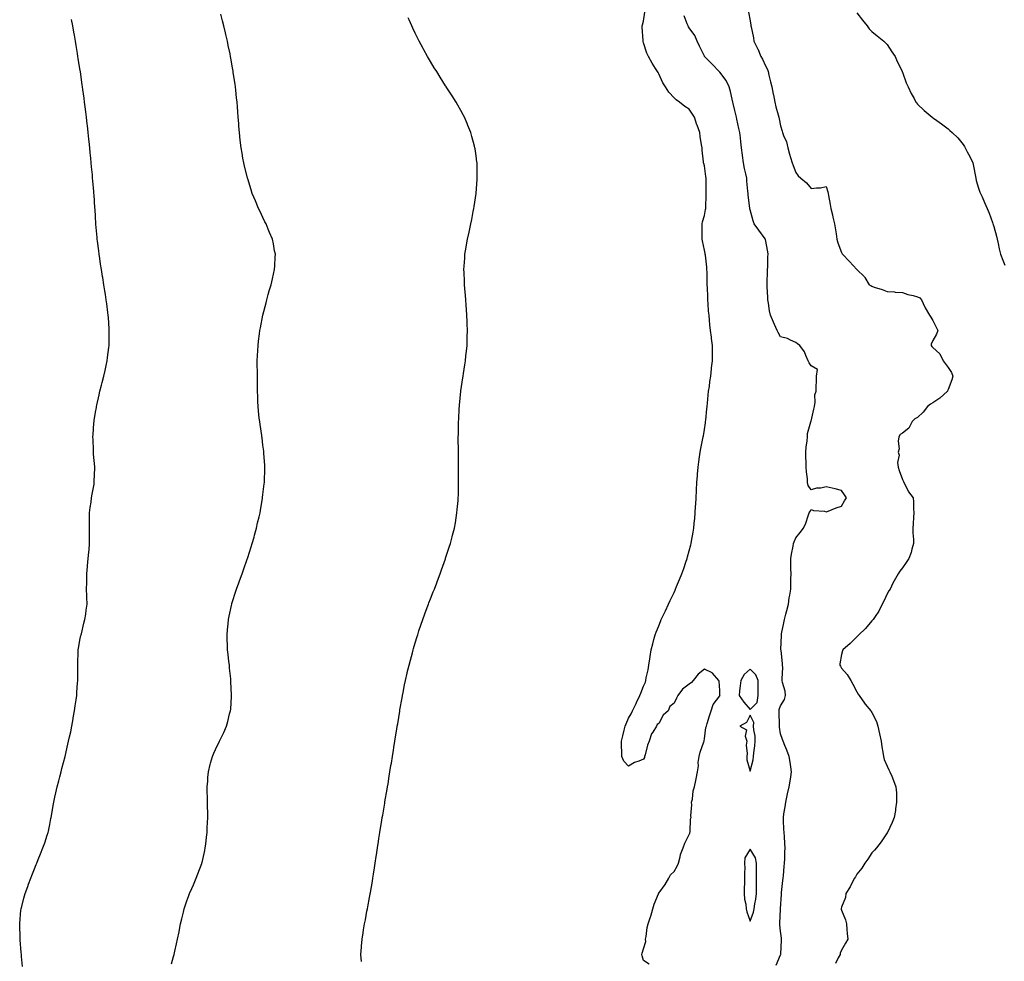
# Model space of a CAD drawing. Units: inches. Extents: x 902548 to 905123, y 7329578 to 7332218.
# Drawn here: x 903818 to 904465, y 7330797 to 7331416 of the extents above; entities that cross this region are included whole.
import ezdxf

# ---------------------------------------------------------------- set-up
doc = ezdxf.new("R2010")
doc.units = ezdxf.units.IN
doc.header["$MEASUREMENT"] = 0
doc.layers.add('Contour_90247329', color=7, linetype='Continuous', true_color=0xeca7e1)

msp = doc.modelspace()

# ---------------------------------------------------------------- linework, layer by layer
at = {"layer": 'Contour_90247329'}
for points in [[(903820.1, 7330793.97, 3355), (903819.54, 7330800.43, 3355), (903819.43, 7330801.92, 3355), (903819.31, 7330803.18, 3355), (903818.58, 7330811.39, 3355), (903818.53, 7330811.92, 3355), (903818.53, 7330812.4, 3355), (903818.25, 7330821.72, 3355), (903818.25, 7330821.92, 3355), (903818.27, 7330822.14, 3355), (903819.05, 7330830.92, 3355), (903819.15, 7330831.92, 3355), (903819.56, 7330833.43, 3355), (903821.02, 7330838.95, 3355), (903821.83, 7330841.92, 3355), (903823.54, 7330846.43, 3355), (903824.08, 7330847.95, 3355), (903825.51, 7330851.92, 3355), (903826.26, 7330853.71, 3355), (903828.05, 7330858.05, 3355), (903829.09, 7330860.88, 3355), (903829.51, 7330861.92, 3355), (903830.47, 7330864.34, 3355), (903831.9, 7330868.07, 3355), (903833.51, 7330871.92, 3355), (903834.7, 7330875.27, 3355), (903836.31, 7330880.18, 3355), (903836.91, 7330881.92, 3355), (903837.12, 7330882.85, 3355), (903838.05, 7330887.31, 3355), (903838.81, 7330891.16, 3355), (903838.94, 7330891.92, 3355), (903839.14, 7330893.01, 3355), (903840.26, 7330899.71, 3355), (903840.66, 7330901.92, 3355), (903841.44, 7330905.31, 3355), (903842.02, 7330907.95, 3355), (903842.97, 7330911.92, 3355), (903844.01, 7330915.96, 3355), (903844.63, 7330918.5, 3355), (903845.5, 7330921.92, 3355), (903846.04, 7330923.93, 3355), (903848.05, 7330931.84, 3355), (903848.07, 7330931.9, 3355), (903848.07, 7330931.92, 3355), (903848.08, 7330931.95, 3355), (903849.97, 7330940, 3355), (903850.4, 7330941.92, 3355), (903851.01, 7330944.88, 3355), (903851.77, 7330948.2, 3355), (903852.48, 7330951.92, 3355), (903853.35, 7330956.62, 3355), (903853.47, 7330957.34, 3355), (903854.27, 7330961.92, 3355), (903854.75, 7330965.22, 3355), (903855.3, 7330969.17, 3355), (903855.7, 7330971.92, 3355), (903855.85, 7330974.12, 3355), (903856.26, 7330980.13, 3355), (903856.38, 7330981.92, 3355), (903856.39, 7330983.58, 3355), (903856.43, 7330990.3, 3355), (903856.44, 7330991.92, 3355), (903856.47, 7330993.5, 3355), (903856.63, 7331000.5, 3355), (903856.65, 7331001.92, 3355), (903856.85, 7331003.12, 3355), (903858.05, 7331009.37, 3355), (903858.47, 7331011.5, 3355), (903858.57, 7331011.92, 3355), (903858.75, 7331012.62, 3355), (903860.47, 7331019.5, 3355), (903861.07, 7331021.92, 3355), (903861.59, 7331025.46, 3355), (903861.99, 7331027.98, 3355), (903862.58, 7331031.92, 3355), (903862.42, 7331036.29, 3355), (903862.39, 7331037.58, 3355), (903862.24, 7331041.92, 3355), (903862.28, 7331046.15, 3355), (903862.3, 7331047.67, 3355), (903862.34, 7331051.92, 3355), (903862.79, 7331056.66, 3355), (903862.84, 7331057.13, 3355), (903863.29, 7331061.92, 3355), (903863.69, 7331066.28, 3355), (903863.8, 7331067.67, 3355), (903864.21, 7331071.92, 3355), (903864.17, 7331075.8, 3355), (903864.15, 7331078.02, 3355), (903864.11, 7331081.92, 3355), (903864.11, 7331085.86, 3355), (903864.2, 7331088.07, 3355), (903864.18, 7331091.92, 3355), (903864.54, 7331095.43, 3355), (903865.1, 7331098.97, 3355), (903865.45, 7331101.92, 3355), (903865.79, 7331104.18, 3355), (903867.09, 7331110.96, 3355), (903867.24, 7331111.92, 3355), (903867.27, 7331112.7, 3355), (903867.68, 7331121.55, 3355), (903867.7, 7331121.92, 3355), (903867.66, 7331122.31, 3355), (903866.8, 7331130.67, 3355), (903866.71, 7331131.92, 3355), (903866.68, 7331133.29, 3355), (903866.41, 7331140.28, 3355), (903866.38, 7331141.92, 3355), (903866.52, 7331143.45, 3355), (903867.01, 7331150.88, 3355), (903867.1, 7331151.92, 3355), (903867.22, 7331152.75, 3355), (903868.05, 7331158.08, 3355), (903868.66, 7331161.31, 3355), (903868.78, 7331161.92, 3355), (903868.99, 7331162.86, 3355), (903870.41, 7331169.56, 3355), (903870.96, 7331171.92, 3355), (903871.96, 7331175.83, 3355), (903872.4, 7331177.57, 3355), (903873.57, 7331181.92, 3355), (903874.33, 7331185.64, 3355), (903874.95, 7331188.82, 3355), (903875.6, 7331191.92, 3355), (903875.93, 7331194.04, 3355), (903876.78, 7331200.65, 3355), (903876.97, 7331201.92, 3355), (903877, 7331202.97, 3355), (903877, 7331210.87, 3355), (903877.04, 7331211.92, 3355), (903877.01, 7331212.96, 3355), (903876.48, 7331220.35, 3355), (903876.45, 7331221.92, 3355), (903876.25, 7331223.72, 3355), (903875.41, 7331229.28, 3355), (903875.13, 7331231.92, 3355), (903874.58, 7331235.39, 3355), (903874.1, 7331237.97, 3355), (903873.52, 7331241.92, 3355), (903872.76, 7331246.63, 3355), (903872.65, 7331247.32, 3355), (903871.92, 7331251.92, 3355), (903871.43, 7331255.3, 3355), (903870.82, 7331259.15, 3355), (903870.41, 7331261.92, 3355), (903870.19, 7331264.06, 3355), (903869.37, 7331270.6, 3355), (903869.22, 7331271.92, 3355), (903869.15, 7331273.02, 3355), (903868.37, 7331281.6, 3355), (903868.34, 7331281.92, 3355), (903868.33, 7331282.2, 3355), (903868.05, 7331286.44, 3355), (903867.72, 7331291.59, 3355), (903867.69, 7331291.92, 3355), (903867.66, 7331292.31, 3355), (903867.08, 7331300.95, 3355), (903867.01, 7331301.92, 3355), (903866.91, 7331303.06, 3355), (903866.32, 7331310.19, 3355), (903866.17, 7331311.92, 3355), (903865.98, 7331313.99, 3355), (903865.48, 7331319.35, 3355), (903865.25, 7331321.92, 3355), (903864.96, 7331325.01, 3355), (903864.63, 7331328.5, 3355), (903864.31, 7331331.92, 3355), (903863.87, 7331336.1, 3355), (903863.71, 7331337.58, 3355), (903863.26, 7331341.92, 3355), (903862.72, 7331346.59, 3355), (903862.63, 7331347.34, 3355), (903862.12, 7331351.92, 3355), (903861.68, 7331355.55, 3355), (903861.28, 7331358.69, 3355), (903860.9, 7331361.92, 3355), (903860.57, 7331364.44, 3355), (903859.8, 7331370.17, 3355), (903859.57, 7331371.92, 3355), (903859.39, 7331373.26, 3355), (903858.13, 7331381.84, 3355), (903858.12, 7331381.92, 3355), (903858.11, 7331381.98, 3355), (903858.05, 7331382.35, 3355), (903856.7, 7331390.57, 3355), (903856.46, 7331391.92, 3355), (903856.16, 7331393.81, 3355), (903855.3, 7331399.17, 3355), (903854.85, 7331401.92, 3355), (903854.19, 7331405.78, 3355), (903853.86, 7331407.73, 3355), (903853.12, 7331411.92, 3355), (903852.35, 7331416.22, 3355)], [(903918.05, 7330795.6, 3354), (903919.38, 7330800.59, 3354), (903919.74, 7330801.92, 3354), (903920.24, 7330804.11, 3354), (903921.21, 7330808.76, 3354), (903921.95, 7330811.92, 3354), (903922.92, 7330816.79, 3354), (903922.96, 7330817.01, 3354), (903923.98, 7330821.92, 3354), (903924.73, 7330825.24, 3354), (903925.85, 7330829.72, 3354), (903926.36, 7330831.92, 3354), (903926.76, 7330833.21, 3354), (903928.05, 7330837.05, 3354), (903929.36, 7330840.61, 3354), (903929.88, 7330841.92, 3354), (903931.25, 7330845.12, 3354), (903932.33, 7330847.64, 3354), (903934.14, 7330851.92, 3354), (903935.24, 7330854.73, 3354), (903937.84, 7330861.71, 3354), (903937.92, 7330861.92, 3354), (903937.95, 7330862.02, 3354), (903938.05, 7330862.38, 3354), (903939.79, 7330870.18, 3354), (903940.13, 7330871.92, 3354), (903940.42, 7330874.29, 3354), (903940.97, 7330879, 3354), (903941.33, 7330881.92, 3354), (903941.49, 7330885.36, 3354), (903941.59, 7330888.38, 3354), (903941.79, 7330891.92, 3354), (903941.76, 7330895.63, 3354), (903941.66, 7330898.31, 3354), (903941.66, 7330901.92, 3354), (903941.64, 7330905.51, 3354), (903941.49, 7330908.48, 3354), (903941.45, 7330911.92, 3354), (903941.79, 7330915.66, 3354), (903941.9, 7330918.07, 3354), (903942.25, 7330921.92, 3354), (903943.4, 7330926.57, 3354), (903943.69, 7330927.56, 3354), (903944.85, 7330931.92, 3354), (903945.83, 7330934.14, 3354), (903948.05, 7330939.01, 3354), (903949, 7330940.97, 3354), (903949.46, 7330941.92, 3354), (903950.74, 7330944.61, 3354), (903952.29, 7330947.68, 3354), (903954.11, 7330951.92, 3354), (903955.05, 7330954.92, 3354), (903956.17, 7330960.05, 3354), (903956.68, 7330961.92, 3354), (903956.85, 7330963.12, 3354), (903957.38, 7330971.25, 3354), (903957.46, 7330971.92, 3354), (903957.45, 7330972.52, 3354), (903957.04, 7330980.91, 3354), (903957.03, 7330981.92, 3354), (903956.93, 7330983.04, 3354), (903956.15, 7330990.02, 3354), (903955.98, 7330991.92, 3354), (903955.71, 7330994.26, 3354), (903955.16, 7330999.03, 3354), (903954.84, 7331001.92, 3354), (903954.72, 7331005.25, 3354), (903954.62, 7331008.49, 3354), (903954.51, 7331011.92, 3354), (903954.79, 7331015.18, 3354), (903955.15, 7331019.02, 3354), (903955.39, 7331021.92, 3354), (903955.85, 7331024.12, 3354), (903957.34, 7331031.21, 3354), (903957.49, 7331031.92, 3354), (903957.62, 7331032.35, 3354), (903958.05, 7331033.76, 3354), (903960.05, 7331039.92, 3354), (903960.67, 7331041.92, 3354), (903962.26, 7331046.13, 3354), (903962.71, 7331047.26, 3354), (903964.38, 7331051.92, 3354), (903965.34, 7331054.63, 3354), (903967.72, 7331061.59, 3354), (903967.84, 7331061.92, 3354), (903967.88, 7331062.09, 3354), (903968.05, 7331062.61, 3354), (903970.33, 7331069.64, 3354), (903971.06, 7331071.92, 3354), (903972.2, 7331076.07, 3354), (903972.55, 7331077.42, 3354), (903973.82, 7331081.92, 3354), (903974.56, 7331085.41, 3354), (903975.57, 7331089.44, 3354), (903976.14, 7331091.92, 3354), (903976.37, 7331093.6, 3354), (903977.78, 7331101.65, 3354), (903977.82, 7331101.92, 3354), (903977.84, 7331102.13, 3354), (903978.05, 7331104.14, 3354), (903978.83, 7331111.14, 3354), (903978.95, 7331111.92, 3354), (903979, 7331112.87, 3354), (903979.2, 7331120.77, 3354), (903979.27, 7331121.92, 3354), (903979.23, 7331123.1, 3354), (903978.72, 7331131.25, 3354), (903978.69, 7331131.92, 3354), (903978.63, 7331132.5, 3354), (903978.05, 7331136.53, 3354), (903977.43, 7331141.3, 3354), (903977.34, 7331141.92, 3354), (903977.21, 7331142.76, 3354), (903976.17, 7331150.05, 3354), (903975.9, 7331151.92, 3354), (903975.65, 7331154.32, 3354), (903975.13, 7331159.01, 3354), (903974.87, 7331161.92, 3354), (903974.77, 7331165.2, 3354), (903974.6, 7331168.47, 3354), (903974.52, 7331171.92, 3354), (903974.49, 7331175.48, 3354), (903974.4, 7331178.27, 3354), (903974.37, 7331181.92, 3354), (903974.37, 7331185.6, 3354), (903974.33, 7331188.2, 3354), (903974.33, 7331191.92, 3354), (903974.5, 7331195.47, 3354), (903974.65, 7331198.52, 3354), (903974.8, 7331201.92, 3354), (903975.14, 7331204.83, 3354), (903975.76, 7331209.63, 3354), (903976.03, 7331211.92, 3354), (903976.36, 7331213.61, 3354), (903978.05, 7331221.92, 3354), (903980.07, 7331229.9, 3354), (903980.6, 7331231.92, 3354), (903981.57, 7331235.44, 3354), (903982.19, 7331237.78, 3354), (903983.38, 7331241.92, 3354), (903984.21, 7331245.76, 3354), (903984.95, 7331248.82, 3354), (903985.64, 7331251.92, 3354), (903985.75, 7331254.22, 3354), (903986.09, 7331259.96, 3354), (903986.17, 7331261.92, 3354), (903985.71, 7331264.26, 3354), (903984.87, 7331268.74, 3354), (903984.22, 7331271.92, 3354), (903982.41, 7331276.28, 3354), (903981.47, 7331278.5, 3354), (903980.04, 7331281.92, 3354), (903979.37, 7331283.24, 3354), (903978.05, 7331286.01, 3354), (903976.1, 7331289.97, 3354), (903975.22, 7331291.92, 3354), (903973.05, 7331296.92, 3354), (903971.03, 7331301.92, 3354), (903970.29, 7331304.16, 3354), (903968.05, 7331311.48, 3354), (903967.95, 7331311.82, 3354), (903967.92, 7331311.92, 3354), (903967.88, 7331312.09, 3354), (903965.96, 7331319.83, 3354), (903965.44, 7331321.92, 3354), (903964.9, 7331325.07, 3354), (903964.36, 7331328.23, 3354), (903963.68, 7331331.92, 3354), (903963.12, 7331336.85, 3354), (903963.11, 7331336.98, 3354), (903962.53, 7331341.92, 3354), (903962.26, 7331346.13, 3354), (903962.1, 7331347.87, 3354), (903961.86, 7331351.92, 3354), (903961.59, 7331355.46, 3354), (903961.26, 7331358.71, 3354), (903961.04, 7331361.92, 3354), (903960.77, 7331364.64, 3354), (903960.15, 7331369.82, 3354), (903959.94, 7331371.92, 3354), (903959.7, 7331373.57, 3354), (903958.55, 7331381.42, 3354), (903958.48, 7331381.92, 3354), (903958.41, 7331382.28, 3354), (903958.05, 7331384.31, 3354), (903956.9, 7331390.77, 3354), (903956.72, 7331391.92, 3354), (903956.4, 7331393.57, 3354), (903955.21, 7331399.08, 3354), (903954.68, 7331401.92, 3354), (903953.67, 7331406.3, 3354), (903953.42, 7331407.29, 3354), (903952.4, 7331411.92, 3354), (903951.42, 7331415.29, 3354), (903950.35, 7331419.62, 3354)], [(904042.7, 7330797.27, 3353), (904042.37, 7330801.92, 3353), (904042.7, 7330806.57, 3353), (904042.75, 7330807.22, 3353), (904043.11, 7330811.92, 3353), (904043.82, 7330816.15, 3353), (904044.12, 7330817.99, 3353), (904044.78, 7330821.92, 3353), (904045.31, 7330824.66, 3353), (904046.35, 7330830.22, 3353), (904046.67, 7330831.92, 3353), (904046.9, 7330833.07, 3353), (904048.05, 7330839.38, 3353), (904048.46, 7330841.51, 3353), (904048.53, 7330841.92, 3353), (904048.62, 7330842.49, 3353), (904049.92, 7330850.05, 3353), (904050.23, 7330851.92, 3353), (904050.64, 7330854.51, 3353), (904051.28, 7330858.69, 3353), (904051.8, 7330861.92, 3353), (904052.45, 7330866.32, 3353), (904052.6, 7330867.37, 3353), (904053.29, 7330871.92, 3353), (904053.89, 7330876.08, 3353), (904054.2, 7330878.07, 3353), (904054.77, 7330881.92, 3353), (904055.24, 7330884.73, 3353), (904056.1, 7330889.97, 3353), (904056.43, 7330891.92, 3353), (904056.68, 7330893.29, 3353), (904058.05, 7330901.18, 3353), (904058.16, 7330901.81, 3353), (904058.17, 7330901.92, 3353), (904058.2, 7330902.07, 3353), (904059.61, 7330910.36, 3353), (904059.87, 7330911.92, 3353), (904060.19, 7330914.06, 3353), (904061.01, 7330918.96, 3353), (904061.46, 7330921.92, 3353), (904062.14, 7330926.01, 3353), (904062.41, 7330927.56, 3353), (904063.09, 7330931.92, 3353), (904063.79, 7330936.18, 3353), (904064.07, 7330937.94, 3353), (904064.71, 7330941.92, 3353), (904065.15, 7330944.82, 3353), (904065.96, 7330949.83, 3353), (904066.29, 7330951.92, 3353), (904066.53, 7330953.44, 3353), (904067.91, 7330961.78, 3353), (904067.93, 7330961.92, 3353), (904067.95, 7330962.02, 3353), (904068.05, 7330962.63, 3353), (904069.43, 7330970.54, 3353), (904069.69, 7330971.92, 3353), (904070.12, 7330973.99, 3353), (904071.06, 7330978.91, 3353), (904071.7, 7330981.92, 3353), (904072.76, 7330986.63, 3353), (904072.86, 7330987.11, 3353), (904074.02, 7330991.92, 3353), (904074.85, 7330995.12, 3353), (904076.21, 7331000.08, 3353), (904076.7, 7331001.92, 3353), (904076.99, 7331002.98, 3353), (904078.05, 7331006.62, 3353), (904079.29, 7331010.68, 3353), (904079.69, 7331011.92, 3353), (904080.52, 7331014.39, 3353), (904081.77, 7331018.2, 3353), (904083.05, 7331021.92, 3353), (904084.36, 7331025.61, 3353), (904085.96, 7331029.83, 3353), (904086.74, 7331031.92, 3353), (904087.08, 7331032.89, 3353), (904088.05, 7331035.47, 3353), (904089.88, 7331040.09, 3353), (904090.62, 7331041.92, 3353), (904092.16, 7331046.03, 3353), (904092.64, 7331047.33, 3353), (904094.38, 7331051.92, 3353), (904095.36, 7331054.61, 3353), (904097.91, 7331061.78, 3353), (904097.96, 7331061.92, 3353), (904097.99, 7331061.98, 3353), (904098.05, 7331062.2, 3353), (904100.45, 7331069.52, 3353), (904101.2, 7331071.92, 3353), (904102.31, 7331076.18, 3353), (904102.63, 7331077.34, 3353), (904103.84, 7331081.92, 3353), (904104.44, 7331085.53, 3353), (904104.96, 7331088.83, 3353), (904105.46, 7331091.92, 3353), (904105.69, 7331094.28, 3353), (904106.18, 7331100.05, 3353), (904106.36, 7331101.92, 3353), (904106.39, 7331103.58, 3353), (904106.51, 7331110.38, 3353), (904106.56, 7331111.92, 3353), (904106.58, 7331113.39, 3353), (904106.58, 7331120.45, 3353), (904106.59, 7331121.92, 3353), (904106.59, 7331123.38, 3353), (904106.47, 7331130.34, 3353), (904106.46, 7331131.92, 3353), (904106.46, 7331133.51, 3353), (904106.36, 7331140.23, 3353), (904106.37, 7331141.92, 3353), (904106.41, 7331143.56, 3353), (904106.49, 7331150.36, 3353), (904106.53, 7331151.92, 3353), (904106.62, 7331153.35, 3353), (904107.01, 7331160.88, 3353), (904107.08, 7331161.92, 3353), (904107.17, 7331162.8, 3353), (904108.01, 7331171.88, 3353), (904108.02, 7331171.92, 3353), (904108.02, 7331171.95, 3353), (904108.05, 7331172.15, 3353), (904109.34, 7331180.63, 3353), (904109.5, 7331181.92, 3353), (904109.74, 7331183.61, 3353), (904110.66, 7331189.31, 3353), (904111.01, 7331191.92, 3353), (904111.36, 7331195.23, 3353), (904111.71, 7331198.26, 3353), (904112.07, 7331201.92, 3353), (904112.21, 7331206.08, 3353), (904112.26, 7331207.71, 3353), (904112.4, 7331211.92, 3353), (904112.23, 7331216.1, 3353), (904112.16, 7331217.81, 3353), (904111.99, 7331221.92, 3353), (904111.72, 7331225.59, 3353), (904111.5, 7331228.47, 3353), (904111.25, 7331231.92, 3353), (904111.01, 7331234.88, 3353), (904110.65, 7331239.32, 3353), (904110.45, 7331241.92, 3353), (904110.38, 7331244.25, 3353), (904110.11, 7331249.86, 3353), (904110.03, 7331251.92, 3353), (904110.19, 7331254.06, 3353), (904110.55, 7331259.42, 3353), (904110.75, 7331261.92, 3353), (904111.33, 7331265.2, 3353), (904111.83, 7331268.14, 3353), (904112.5, 7331271.92, 3353), (904113.5, 7331276.47, 3353), (904113.74, 7331277.61, 3353), (904114.63, 7331281.92, 3353), (904115.16, 7331284.81, 3353), (904116.22, 7331290.09, 3353), (904116.57, 7331291.92, 3353), (904116.74, 7331293.23, 3353), (904118.05, 7331301.92, 3353), (904118.72, 7331311.25, 3353), (904118.79, 7331311.92, 3353), (904118.79, 7331312.66, 3353), (904118.66, 7331321.31, 3353), (904118.66, 7331321.92, 3353), (904118.6, 7331322.47, 3353), (904118.05, 7331326.63, 3353), (904117.39, 7331331.26, 3353), (904117.29, 7331331.92, 3353), (904117.01, 7331332.96, 3353), (904115.34, 7331339.21, 3353), (904114.54, 7331341.92, 3353), (904112.67, 7331346.54, 3353), (904112.11, 7331347.86, 3353), (904110.4, 7331351.92, 3353), (904109.62, 7331353.49, 3353), (904108.05, 7331356.4, 3353), (904106.06, 7331359.93, 3353), (904104.93, 7331361.92, 3353), (904102.24, 7331366.11, 3353), (904099.3, 7331370.67, 3353), (904098.49, 7331371.92, 3353), (904098.32, 7331372.19, 3353), (904098.05, 7331372.61, 3353), (904094.43, 7331378.3, 3353), (904092.15, 7331381.92, 3353), (904090.58, 7331384.45, 3353), (904088.05, 7331388.59, 3353), (904086.78, 7331390.65, 3353), (904086.04, 7331391.92, 3353), (904083.67, 7331396.3, 3353), (904083.23, 7331397.1, 3353), (904080.63, 7331401.92, 3353), (904079.76, 7331403.63, 3353), (904078.05, 7331407.11, 3353), (904076.5, 7331410.37, 3353), (904075.79, 7331411.92, 3353), (904074, 7331415.97, 3353), (904073.41, 7331417.28, 3353)], [(904231.69, 7330795.56, 3352), (904228.05, 7330797.99, 3352), (904227.02, 7330800.89, 3352), (904226.94, 7330801.92, 3352), (904227.22, 7330802.75, 3352), (904228.05, 7330805.62, 3352), (904229.64, 7330810.33, 3352), (904229.33, 7330811.92, 3352), (904229.69, 7330813.56, 3352), (904230.43, 7330819.54, 3352), (904231.09, 7330821.92, 3352), (904232.71, 7330826.58, 3352), (904232.91, 7330827.06, 3352), (904234.21, 7330831.92, 3352), (904235.09, 7330834.88, 3352), (904237.88, 7330841.75, 3352), (904237.94, 7330841.92, 3352), (904237.97, 7330842, 3352), (904238.05, 7330842.14, 3352), (904242.17, 7330847.8, 3352), (904244.6, 7330851.92, 3352), (904245.83, 7330854.14, 3352), (904248.05, 7330856.42, 3352), (904250.06, 7330859.91, 3352), (904250.91, 7330861.92, 3352), (904252.02, 7330865.89, 3352), (904252.34, 7330867.63, 3352), (904253.96, 7330871.92, 3352), (904255.06, 7330874.91, 3352), (904258.05, 7330880.61, 3352), (904258.43, 7330881.54, 3352), (904258.49, 7330881.92, 3352), (904258.61, 7330882.48, 3352), (904258.95, 7330891.02, 3352), (904259.25, 7330891.92, 3352), (904259.14, 7330893.01, 3352), (904259.75, 7330900.22, 3352), (904259.63, 7330901.92, 3352), (904260.09, 7330903.96, 3352), (904260.66, 7330909.31, 3352), (904261.47, 7330911.92, 3352), (904262.38, 7330916.25, 3352), (904262.7, 7330917.27, 3352), (904263.45, 7330921.92, 3352), (904264.1, 7330925.87, 3352), (904264.01, 7330927.88, 3352), (904264.48, 7330931.92, 3352), (904265.25, 7330934.72, 3352), (904267.7, 7330941.57, 3352), (904267.81, 7330941.92, 3352), (904267.82, 7330942.15, 3352), (904268.05, 7330943.6, 3352), (904268.99, 7330950.98, 3352), (904269.29, 7330951.92, 3352), (904269.84, 7330953.71, 3352), (904271.43, 7330958.54, 3352), (904272.4, 7330961.92, 3352), (904273.81, 7330966.16, 3352), (904278.05, 7330971.73, 3352), (904278.13, 7330971.84, 3352), (904278.27, 7330971.92, 3352), (904278.23, 7330972.1, 3352), (904278.05, 7330975.37, 3352), (904277.63, 7330981.51, 3352), (904277.54, 7330981.92, 3352), (904273.3, 7330986.67, 3352), (904273.07, 7330986.94, 3352), (904273.01, 7330986.96, 3352), (904268.05, 7330989.36, 3352), (904263.88, 7330986.09, 3352), (904260.52, 7330981.92, 3352), (904259.53, 7330980.44, 3352), (904258.05, 7330979.55, 3352), (904253.72, 7330976.25, 3352), (904250.54, 7330971.92, 3352), (904249.75, 7330970.22, 3352), (904248.05, 7330966.98, 3352), (904245.3, 7330964.67, 3352), (904244.17, 7330961.92, 3352), (904240.93, 7330959.04, 3352), (904238.05, 7330953.55, 3352), (904236.94, 7330953.03, 3352), (904236.52, 7330951.92, 3352), (904234.07, 7330947.94, 3352), (904233.21, 7330946.76, 3352), (904231.68, 7330941.92, 3352), (904230.71, 7330939.26, 3352), (904229.07, 7330932.94, 3352), (904228.75, 7330931.92, 3352), (904228.63, 7330931.34, 3352), (904228.05, 7330930.09, 3352), (904224.92, 7330928.8, 3352), (904222.08, 7330927.89, 3352), (904218.05, 7330925.51, 3352), (904214.98, 7330928.85, 3352), (904213.67, 7330931.92, 3352), (904213.7, 7330936.27, 3352), (904213.56, 7330937.43, 3352), (904213.56, 7330941.92, 3352), (904214.5, 7330945.47, 3352), (904215.38, 7330949.25, 3352), (904216.04, 7330951.92, 3352), (904216.6, 7330953.37, 3352), (904218.05, 7330957, 3352), (904219.97, 7330960, 3352), (904220.69, 7330961.92, 3352), (904223.23, 7330966.74, 3352), (904223.51, 7330967.38, 3352), (904225.68, 7330971.92, 3352), (904226.36, 7330973.61, 3352), (904228.05, 7330978.07, 3352), (904229.28, 7330980.69, 3352), (904229.52, 7330981.92, 3352), (904229.81, 7330983.68, 3352), (904231.14, 7330988.83, 3352), (904231.53, 7330991.92, 3352), (904232.16, 7330996.03, 3352), (904232.45, 7330997.52, 3352), (904233.05, 7331001.92, 3352), (904234.11, 7331005.86, 3352), (904234.82, 7331008.69, 3352), (904235.67, 7331011.92, 3352), (904236.36, 7331013.61, 3352), (904238.05, 7331017.85, 3352), (904239.26, 7331020.71, 3352), (904239.69, 7331021.92, 3352), (904241.16, 7331025.03, 3352), (904242.39, 7331027.58, 3352), (904244.32, 7331031.92, 3352), (904245.55, 7331034.42, 3352), (904248.05, 7331039.67, 3352), (904248.77, 7331041.2, 3352), (904249.04, 7331041.92, 3352), (904249.71, 7331043.59, 3352), (904251.73, 7331048.24, 3352), (904253.09, 7331051.92, 3352), (904254.43, 7331055.54, 3352), (904255.83, 7331059.7, 3352), (904256.61, 7331061.92, 3352), (904256.94, 7331063.03, 3352), (904258.05, 7331067.15, 3352), (904259.04, 7331070.93, 3352), (904259.23, 7331071.92, 3352), (904259.46, 7331073.33, 3352), (904260.58, 7331079.39, 3352), (904260.97, 7331081.92, 3352), (904261.29, 7331085.16, 3352), (904261.63, 7331088.34, 3352), (904262, 7331091.92, 3352), (904262.26, 7331096.13, 3352), (904262.35, 7331097.62, 3352), (904262.59, 7331101.92, 3352), (904262.83, 7331106.7, 3352), (904262.84, 7331107.13, 3352), (904263.09, 7331111.92, 3352), (904263.45, 7331116.52, 3352), (904263.53, 7331117.4, 3352), (904263.89, 7331121.92, 3352), (904264.36, 7331125.61, 3352), (904264.85, 7331128.72, 3352), (904265.29, 7331131.92, 3352), (904265.68, 7331134.29, 3352), (904267.02, 7331140.89, 3352), (904267.2, 7331141.92, 3352), (904267.32, 7331142.65, 3352), (904268.05, 7331146.8, 3352), (904268.71, 7331151.26, 3352), (904268.83, 7331151.92, 3352), (904268.94, 7331152.81, 3352), (904269.71, 7331160.26, 3352), (904269.92, 7331161.92, 3352), (904270.1, 7331163.97, 3352), (904270.53, 7331169.44, 3352), (904270.76, 7331171.92, 3352), (904271.25, 7331175.12, 3352), (904271.61, 7331178.36, 3352), (904272.2, 7331181.92, 3352), (904272.71, 7331186.58, 3352), (904272.76, 7331187.21, 3352), (904273.34, 7331191.92, 3352), (904273.3, 7331196.67, 3352), (904273.29, 7331197.16, 3352), (904273.26, 7331201.92, 3352), (904272.62, 7331206.49, 3352), (904272.56, 7331207.41, 3352), (904271.99, 7331211.92, 3352), (904271.59, 7331215.46, 3352), (904271.38, 7331218.59, 3352), (904271.03, 7331221.92, 3352), (904270.76, 7331224.63, 3352), (904270.57, 7331229.4, 3352), (904270.35, 7331231.92, 3352), (904270.19, 7331234.06, 3352), (904270.05, 7331239.92, 3352), (904269.92, 7331241.92, 3352), (904269.86, 7331243.73, 3352), (904269.77, 7331250.2, 3352), (904269.71, 7331251.92, 3352), (904269.58, 7331253.45, 3352), (904268.65, 7331261.32, 3352), (904268.6, 7331261.92, 3352), (904268.46, 7331262.34, 3352), (904268.05, 7331264.71, 3352), (904266.78, 7331270.65, 3352), (904266.62, 7331271.92, 3352), (904266.64, 7331273.33, 3352), (904266.49, 7331280.36, 3352), (904266.51, 7331281.92, 3352), (904266.72, 7331283.25, 3352), (904268.05, 7331287.46, 3352), (904268.68, 7331291.29, 3352), (904268.84, 7331291.92, 3352), (904268.89, 7331292.76, 3352), (904269.16, 7331300.81, 3352), (904269.24, 7331301.92, 3352), (904269.27, 7331303.14, 3352), (904269.17, 7331310.8, 3352), (904269.21, 7331311.92, 3352), (904269.03, 7331312.9, 3352), (904268.05, 7331320, 3352), (904267.57, 7331321.44, 3352), (904267.44, 7331321.92, 3352), (904267.42, 7331322.55, 3352), (904266.51, 7331330.38, 3352), (904266.44, 7331331.92, 3352), (904266.18, 7331333.79, 3352), (904265.33, 7331339.2, 3352), (904264.96, 7331341.92, 3352), (904263.17, 7331346.8, 3352), (904263.1, 7331346.97, 3352), (904261.59, 7331351.92, 3352), (904260.17, 7331354.04, 3352), (904258.05, 7331357.34, 3352), (904255.18, 7331359.05, 3352), (904251.62, 7331361.92, 3352), (904249.44, 7331363.31, 3352), (904248.05, 7331364.75, 3352), (904244.61, 7331368.48, 3352), (904242.43, 7331371.92, 3352), (904240.74, 7331374.61, 3352), (904238.05, 7331380.43, 3352), (904237.53, 7331381.4, 3352), (904237.28, 7331381.92, 3352), (904235.98, 7331383.99, 3352), (904233.67, 7331387.54, 3352), (904231.2, 7331391.92, 3352), (904230.15, 7331394.02, 3352), (904228.05, 7331400.85, 3352), (904227.78, 7331401.65, 3352), (904227.71, 7331401.92, 3352), (904227.7, 7331402.27, 3352), (904227.16, 7331411.03, 3352), (904227.14, 7331411.92, 3352), (904227.28, 7331412.69, 3352), (904228.05, 7331415.09, 3352), (904228.94, 7331421.03, 3352)], [(904315.19, 7330794.78, 3351), (904318.05, 7330801.7, 3351), (904318.12, 7330801.85, 3351), (904318.15, 7330801.92, 3351), (904318.15, 7330802.02, 3351), (904318.62, 7330811.35, 3351), (904318.63, 7330811.92, 3351), (904318.6, 7330812.47, 3351), (904318.05, 7330817.11, 3351), (904317.51, 7330821.38, 3351), (904317.51, 7330821.92, 3351), (904317.54, 7330822.43, 3351), (904318.05, 7330831.63, 3351), (904318.06, 7330831.91, 3351), (904318.06, 7330831.93, 3351), (904318.56, 7330841.41, 3351), (904318.66, 7330841.92, 3351), (904318.74, 7330842.61, 3351), (904319.58, 7330850.39, 3351), (904319.77, 7330851.92, 3351), (904319.89, 7330853.76, 3351), (904320.43, 7330859.54, 3351), (904320.57, 7330861.92, 3351), (904320.75, 7330864.62, 3351), (904320.86, 7330869.11, 3351), (904321.05, 7330871.92, 3351), (904320.79, 7330874.66, 3351), (904320.53, 7330879.44, 3351), (904320.3, 7330881.92, 3351), (904320.25, 7330884.12, 3351), (904320.05, 7330889.92, 3351), (904320, 7330891.92, 3351), (904320.28, 7330894.15, 3351), (904321.06, 7330898.91, 3351), (904321.41, 7330901.92, 3351), (904322.42, 7330906.29, 3351), (904322.62, 7330907.35, 3351), (904323.78, 7330911.92, 3351), (904324.32, 7330915.65, 3351), (904324.78, 7330918.65, 3351), (904325.27, 7330921.92, 3351), (904324.74, 7330925.23, 3351), (904324.25, 7330928.12, 3351), (904323.67, 7330931.92, 3351), (904322.21, 7330936.08, 3351), (904320.77, 7330939.2, 3351), (904319.65, 7330941.92, 3351), (904319.25, 7330943.12, 3351), (904318.05, 7330946.89, 3351), (904317.37, 7330951.24, 3351), (904317.35, 7330951.92, 3351), (904317.39, 7330952.58, 3351), (904317.12, 7330960.99, 3351), (904317.18, 7330961.92, 3351), (904317.22, 7330962.75, 3351), (904318.05, 7330965.29, 3351), (904320.58, 7330969.39, 3351), (904321.29, 7330971.92, 3351), (904320.97, 7330974.84, 3351), (904319.37, 7330980.6, 3351), (904319.18, 7330981.92, 3351), (904319.09, 7330982.96, 3351), (904319.49, 7330990.48, 3351), (904319.4, 7330991.92, 3351), (904319.26, 7330993.13, 3351), (904318.34, 7331001.63, 3351), (904318.31, 7331001.92, 3351), (904318.32, 7331002.19, 3351), (904318.57, 7331011.4, 3351), (904318.6, 7331011.92, 3351), (904318.74, 7331012.61, 3351), (904320.19, 7331019.78, 3351), (904320.65, 7331021.92, 3351), (904321.53, 7331025.4, 3351), (904322.21, 7331027.76, 3351), (904323.16, 7331031.92, 3351), (904323.79, 7331036.18, 3351), (904324.16, 7331038.03, 3351), (904324.79, 7331041.92, 3351), (904324.85, 7331045.12, 3351), (904324.84, 7331048.71, 3351), (904324.9, 7331051.92, 3351), (904324.81, 7331055.16, 3351), (904324.79, 7331058.66, 3351), (904324.7, 7331061.92, 3351), (904325.13, 7331064.84, 3351), (904326.28, 7331070.15, 3351), (904326.57, 7331071.92, 3351), (904326.99, 7331072.98, 3351), (904328.05, 7331075.68, 3351), (904330.91, 7331079.06, 3351), (904333.16, 7331081.92, 3351), (904334.71, 7331085.26, 3351), (904336.23, 7331090.1, 3351), (904336.92, 7331091.92, 3351), (904337.19, 7331092.78, 3351), (904338.05, 7331094.28, 3351), (904339.62, 7331093.49, 3351), (904346.95, 7331093.02, 3351), (904348.05, 7331092.72, 3351), (904349.32, 7331093.19, 3351), (904354.66, 7331095.31, 3351), (904358.05, 7331096.49, 3351), (904359.98, 7331099.99, 3351), (904361.34, 7331101.92, 3351), (904359.96, 7331103.83, 3351), (904358.05, 7331106.63, 3351), (904353.81, 7331107.68, 3351), (904351.85, 7331108.12, 3351), (904348.05, 7331109.02, 3351), (904344.43, 7331108.3, 3351), (904341.73, 7331108.24, 3351), (904338.05, 7331107.05, 3351), (904336.15, 7331110.02, 3351), (904335.82, 7331111.92, 3351), (904335.66, 7331114.31, 3351), (904334.99, 7331118.86, 3351), (904334.81, 7331121.92, 3351), (904334.77, 7331125.2, 3351), (904334.63, 7331128.5, 3351), (904334.59, 7331131.92, 3351), (904334.84, 7331135.13, 3351), (904335.53, 7331139.4, 3351), (904335.76, 7331141.92, 3351), (904335.78, 7331144.19, 3351), (904337.97, 7331151.84, 3351), (904337.97, 7331151.92, 3351), (904337.97, 7331152, 3351), (904338.05, 7331152.21, 3351), (904339.79, 7331160.18, 3351), (904340.24, 7331161.92, 3351), (904340.79, 7331164.66, 3351), (904340.44, 7331169.53, 3351), (904341.44, 7331171.92, 3351), (904341.47, 7331175.34, 3351), (904341.64, 7331178.33, 3351), (904341.67, 7331181.92, 3351), (904342.23, 7331186.1, 3351), (904338.05, 7331188.68, 3351), (904336.72, 7331190.59, 3351), (904336.12, 7331191.92, 3351), (904334.55, 7331195.42, 3351), (904333.84, 7331197.71, 3351), (904330.72, 7331201.92, 3351), (904329.12, 7331202.99, 3351), (904328.05, 7331203.91, 3351), (904324.58, 7331205.39, 3351), (904322.65, 7331206.52, 3351), (904318.05, 7331207.65, 3351), (904316.56, 7331210.43, 3351), (904315.86, 7331211.92, 3351), (904314.15, 7331215.82, 3351), (904313.49, 7331217.36, 3351), (904311.38, 7331221.92, 3351), (904310.79, 7331224.66, 3351), (904310.09, 7331229.88, 3351), (904309.71, 7331231.92, 3351), (904309.69, 7331233.56, 3351), (904309.27, 7331240.7, 3351), (904309.25, 7331241.92, 3351), (904309.24, 7331243.11, 3351), (904309.46, 7331250.51, 3351), (904309.44, 7331251.92, 3351), (904309.66, 7331253.53, 3351), (904309.69, 7331260.28, 3351), (904309.99, 7331261.92, 3351), (904309.61, 7331263.48, 3351), (904308.05, 7331271.68, 3351), (904308, 7331271.92, 3351), (904307.86, 7331272.11, 3351), (904303.84, 7331277.71, 3351), (904300.79, 7331281.92, 3351), (904300.02, 7331283.89, 3351), (904298.05, 7331291.13, 3351), (904297.89, 7331291.76, 3351), (904297.86, 7331291.92, 3351), (904297.86, 7331292.11, 3351), (904296.76, 7331300.63, 3351), (904296.75, 7331301.92, 3351), (904296.61, 7331303.36, 3351), (904295.97, 7331309.84, 3351), (904295.77, 7331311.92, 3351), (904295.18, 7331314.79, 3351), (904294.31, 7331318.18, 3351), (904293.64, 7331321.92, 3351), (904292.98, 7331326.85, 3351), (904292.96, 7331327.01, 3351), (904292.33, 7331331.92, 3351), (904291.86, 7331335.73, 3351), (904291.62, 7331338.35, 3351), (904291.2, 7331341.92, 3351), (904290.71, 7331344.58, 3351), (904289.31, 7331350.66, 3351), (904289.06, 7331351.92, 3351), (904288.9, 7331352.77, 3351), (904288.05, 7331356.31, 3351), (904287, 7331360.87, 3351), (904286.68, 7331361.92, 3351), (904286.2, 7331363.77, 3351), (904285.07, 7331368.94, 3351), (904284.19, 7331371.92, 3351), (904282.27, 7331376.14, 3351), (904278.05, 7331381.6, 3351), (904277.78, 7331381.92, 3351), (904273.02, 7331386.89, 3351), (904269.84, 7331390.13, 3351), (904268.09, 7331391.92, 3351), (904268.05, 7331391.98, 3351), (904264.72, 7331398.59, 3351), (904263.16, 7331401.92, 3351), (904261.76, 7331405.63, 3351), (904258.05, 7331410.65, 3351), (904257.52, 7331411.39, 3351), (904257.24, 7331411.92, 3351), (904256.76, 7331413.21, 3351), (904254.68, 7331418.55, 3351)], [(904297.05, 7331420.92, 3350), (904298.05, 7331415.23, 3350), (904298.55, 7331412.42, 3350), (904298.61, 7331411.92, 3350), (904298.7, 7331411.27, 3350), (904300.22, 7331404.09, 3350), (904300.5, 7331401.92, 3350), (904302.88, 7331397.09, 3350), (904303, 7331396.87, 3350), (904305.15, 7331391.92, 3350), (904306.2, 7331390.07, 3350), (904308.05, 7331385.74, 3350), (904309.36, 7331383.23, 3350), (904309.83, 7331381.92, 3350), (904310.43, 7331379.54, 3350), (904311.41, 7331375.28, 3350), (904312.3, 7331371.92, 3350), (904313.22, 7331367.09, 3350), (904313.34, 7331366.63, 3350), (904314.37, 7331361.92, 3350), (904314.98, 7331358.85, 3350), (904316.45, 7331353.52, 3350), (904316.82, 7331351.92, 3350), (904317.08, 7331350.95, 3350), (904318.05, 7331346.22, 3350), (904319, 7331342.87, 3350), (904319.38, 7331341.92, 3350), (904320.01, 7331339.96, 3350), (904321.87, 7331335.74, 3350), (904322.75, 7331331.92, 3350), (904323.89, 7331327.76, 3350), (904324.59, 7331325.38, 3350), (904325.57, 7331321.92, 3350), (904326.35, 7331320.22, 3350), (904328.05, 7331315.54, 3350), (904329.65, 7331313.52, 3350), (904331.3, 7331311.92, 3350), (904335, 7331308.87, 3350), (904338.05, 7331305.04, 3350), (904341.74, 7331305.61, 3350), (904344.31, 7331305.66, 3350), (904348.05, 7331306.45, 3350), (904349.03, 7331302.9, 3350), (904349.21, 7331301.92, 3350), (904349.5, 7331300.47, 3350), (904350.64, 7331294.51, 3350), (904351.16, 7331291.92, 3350), (904352.11, 7331287.86, 3350), (904352.45, 7331286.32, 3350), (904353.55, 7331281.92, 3350), (904354.08, 7331277.95, 3350), (904354.55, 7331275.42, 3350), (904355.08, 7331271.92, 3350), (904355.63, 7331269.5, 3350), (904358.05, 7331263.04, 3350), (904358.42, 7331262.29, 3350), (904358.72, 7331261.92, 3350), (904363.26, 7331257.13, 3350), (904368.05, 7331251.99, 3350), (904368.08, 7331251.95, 3350), (904368.15, 7331251.92, 3350), (904373.11, 7331246.98, 3350), (904373.28, 7331246.69, 3350), (904376.34, 7331241.92, 3350), (904377.41, 7331241.28, 3350), (904378.05, 7331240.93, 3350), (904379.58, 7331240.39, 3350), (904384.82, 7331238.69, 3350), (904388.05, 7331237.43, 3350), (904392.85, 7331237.12, 3350), (904393.23, 7331237.1, 3350), (904398.05, 7331236.77, 3350), (904401.53, 7331235.4, 3350), (904405.16, 7331234.81, 3350), (904408.05, 7331234, 3350), (904409.42, 7331233.29, 3350), (904410.69, 7331231.92, 3350), (904412.8, 7331227.17, 3350), (904412.93, 7331226.8, 3350), (904415.81, 7331221.92, 3350), (904416.69, 7331220.56, 3350), (904418.05, 7331218.31, 3350), (904420.17, 7331214.04, 3350), (904421.4, 7331211.92, 3350), (904420.54, 7331209.43, 3350), (904418.05, 7331205.19, 3350), (904417.06, 7331202.91, 3350), (904416.89, 7331201.92, 3350), (904417.42, 7331201.29, 3350), (904418.05, 7331200.61, 3350), (904422.59, 7331196.46, 3350), (904424.9, 7331191.92, 3350), (904426.16, 7331190.03, 3350), (904428.05, 7331187.42, 3350), (904430.33, 7331184.2, 3350), (904431.09, 7331181.92, 3350), (904430.53, 7331179.44, 3350), (904428.05, 7331172.99, 3350), (904427.72, 7331172.25, 3350), (904427.58, 7331171.92, 3350), (904422.58, 7331167.39, 3350), (904418.05, 7331164.3, 3350), (904416.54, 7331163.43, 3350), (904414.63, 7331161.92, 3350), (904411.73, 7331158.24, 3350), (904408.05, 7331154.61, 3350), (904406.29, 7331153.68, 3350), (904404.51, 7331151.92, 3350), (904402.33, 7331147.64, 3350), (904398.05, 7331144.31, 3350), (904396.5, 7331143.47, 3350), (904395.62, 7331141.92, 3350), (904395.25, 7331139.12, 3350), (904395.88, 7331134.09, 3350), (904395.34, 7331131.92, 3350), (904395.93, 7331129.8, 3350), (904394.84, 7331125.13, 3350), (904395.24, 7331121.92, 3350), (904395.87, 7331119.74, 3350), (904398.05, 7331113.94, 3350), (904398.83, 7331112.7, 3350), (904398.96, 7331111.92, 3350), (904400.1, 7331109.87, 3350), (904402.03, 7331105.9, 3350), (904405.06, 7331101.92, 3350), (904405.36, 7331099.23, 3350), (904405.28, 7331094.69, 3350), (904405.52, 7331091.92, 3350), (904405.4, 7331089.27, 3350), (904405.14, 7331084.83, 3350), (904405.02, 7331081.92, 3350), (904404.91, 7331078.78, 3350), (904405.38, 7331074.59, 3350), (904405.29, 7331071.92, 3350), (904404.24, 7331068.11, 3350), (904403.93, 7331066.04, 3350), (904402.26, 7331061.92, 3350), (904400.58, 7331059.39, 3350), (904398.05, 7331055.87, 3350), (904396.32, 7331053.65, 3350), (904395.29, 7331051.92, 3350), (904392.61, 7331047.36, 3350), (904391.86, 7331045.73, 3350), (904389.94, 7331041.92, 3350), (904389.22, 7331040.75, 3350), (904388.05, 7331038.82, 3350), (904385.92, 7331034.05, 3350), (904384.77, 7331031.92, 3350), (904382.51, 7331027.46, 3350), (904380.09, 7331023.96, 3350), (904378.76, 7331021.92, 3350), (904378.48, 7331021.49, 3350), (904378.05, 7331020.96, 3350), (904373.88, 7331016.09, 3350), (904369.46, 7331011.92, 3350), (904368.79, 7331011.18, 3350), (904368.05, 7331010.54, 3350), (904363.7, 7331006.27, 3350), (904358.87, 7331001.92, 3350), (904358.69, 7331001.28, 3350), (904358.05, 7330999, 3350), (904357.06, 7330992.91, 3350), (904356.98, 7330991.92, 3350), (904357.41, 7330991.28, 3350), (904358.05, 7330990.06, 3350), (904361.86, 7330985.73, 3350), (904364.1, 7330981.92, 3350), (904365.52, 7330979.39, 3350), (904368.05, 7330974.42, 3350), (904369.02, 7330972.89, 3350), (904369.68, 7330971.92, 3350), (904373.09, 7330966.96, 3350), (904373.61, 7330966.36, 3350), (904377.33, 7330961.92, 3350), (904377.63, 7330961.51, 3350), (904378.05, 7330960.83, 3350), (904380.99, 7330954.86, 3350), (904382.02, 7330951.92, 3350), (904383.05, 7330946.92, 3350), (904384.06, 7330941.92, 3350), (904384.51, 7330938.38, 3350), (904385.14, 7330934.83, 3350), (904385.55, 7330931.92, 3350), (904386.18, 7330930.05, 3350), (904388.05, 7330925.6, 3350), (904389.22, 7330923.09, 3350), (904389.89, 7330921.92, 3350), (904391.08, 7330918.89, 3350), (904392.19, 7330916.06, 3350), (904393.8, 7330911.92, 3350), (904394.09, 7330907.96, 3350), (904394.09, 7330905.88, 3350), (904394.29, 7330901.92, 3350), (904393.6, 7330897.47, 3350), (904393.45, 7330896.52, 3350), (904392.72, 7330891.92, 3350), (904391.33, 7330888.64, 3350), (904388.19, 7330882.06, 3350), (904388.13, 7330881.92, 3350), (904388.1, 7330881.87, 3350), (904388.05, 7330881.81, 3350), (904384.09, 7330875.88, 3350), (904380.97, 7330871.92, 3350), (904379.66, 7330870.31, 3350), (904378.05, 7330868.59, 3350), (904375.4, 7330864.57, 3350), (904373.38, 7330861.92, 3350), (904371.35, 7330858.62, 3350), (904368.05, 7330854.51, 3350), (904367.19, 7330852.78, 3350), (904366.59, 7330851.92, 3350), (904364.88, 7330848.75, 3350), (904363.65, 7330846.32, 3350), (904360.87, 7330841.92, 3350), (904360.6, 7330839.37, 3350), (904358.05, 7330832.85, 3350), (904357.89, 7330832.08, 3350), (904357.81, 7330831.92, 3350), (904357.84, 7330831.71, 3350), (904358.05, 7330830.85, 3350), (904360.63, 7330824.5, 3350), (904361.38, 7330821.92, 3350), (904361.66, 7330818.31, 3350), (904361.86, 7330815.73, 3350), (904362.12, 7330811.92, 3350), (904360.79, 7330809.18, 3350), (904358.05, 7330804.72, 3350), (904357.28, 7330802.69, 3350), (904357.15, 7330801.92, 3350), (904355.8, 7330799.67, 3350), (904354.02, 7330795.95, 3350)], [(904368.05, 7331420.48, 3349), (904371.82, 7331415.69, 3349), (904374.85, 7331411.92, 3349), (904376.2, 7331410.07, 3349), (904378.05, 7331408.23, 3349), (904381.49, 7331405.36, 3349), (904385.92, 7331401.92, 3349), (904386.99, 7331400.86, 3349), (904388.05, 7331399.67, 3349), (904391.15, 7331395.02, 3349), (904393.24, 7331391.92, 3349), (904394.71, 7331388.59, 3349), (904397.86, 7331382.11, 3349), (904397.95, 7331381.92, 3349), (904397.98, 7331381.85, 3349), (904398.05, 7331381.66, 3349), (904400.63, 7331374.5, 3349), (904401.81, 7331371.92, 3349), (904403.77, 7331367.64, 3349), (904405.74, 7331364.23, 3349), (904406.99, 7331361.92, 3349), (904407.42, 7331361.3, 3349), (904408.05, 7331360.57, 3349), (904412.44, 7331356.31, 3349), (904417.56, 7331351.92, 3349), (904417.85, 7331351.72, 3349), (904418.05, 7331351.59, 3349), (904419.16, 7331350.81, 3349), (904423.76, 7331347.63, 3349), (904428.05, 7331344.33, 3349), (904429.33, 7331343.2, 3349), (904430.65, 7331341.92, 3349), (904434.53, 7331338.4, 3349), (904438.05, 7331333.92, 3349), (904438.88, 7331332.76, 3349), (904439.33, 7331331.92, 3349), (904440.66, 7331329.31, 3349), (904442.36, 7331326.23, 3349), (904444.23, 7331321.92, 3349), (904444.88, 7331318.75, 3349), (904445.85, 7331314.12, 3349), (904446.31, 7331311.92, 3349), (904446.57, 7331310.44, 3349), (904448.05, 7331305.28, 3349), (904448.93, 7331302.8, 3349), (904449.31, 7331301.92, 3349), (904450.35, 7331299.62, 3349), (904451.98, 7331295.85, 3349), (904453.82, 7331291.92, 3349), (904455.13, 7331289, 3349), (904457.21, 7331282.76, 3349), (904457.52, 7331281.92, 3349), (904457.65, 7331281.52, 3349), (904458.05, 7331280.06, 3349), (904459.85, 7331273.72, 3349), (904460.36, 7331271.92, 3349), (904460.98, 7331268.99, 3349), (904461.67, 7331265.54, 3349), (904462.44, 7331261.92, 3349), (904464.06, 7331257.93, 3349), (904465.29, 7331254.68, 3349)]]:
    msp.add_polyline3d(points, dxfattribs=at)
for points in [[(904298.05, 7330962.85, 3352), (904302.58, 7330967.39, 3352), (904303.31, 7330971.92, 3352), (904303.33, 7330976.64, 3352), (904303.38, 7330977.25, 3352), (904303.41, 7330981.92, 3352), (904301.76, 7330985.63, 3352), (904298.05, 7330989.31, 3352), (904294.07, 7330985.9, 3352), (904291.96, 7330981.92, 3352), (904291.59, 7330978.38, 3352), (904291.16, 7330975.03, 3352), (904290.83, 7330971.92, 3352), (904293.84, 7330967.71, 3352)], [(904298.05, 7330922.28, 3352), (904300.13, 7330929.84, 3352), (904300.15, 7330931.92, 3352), (904300.42, 7330934.29, 3352), (904301.13, 7330938.84, 3352), (904301.45, 7330941.92, 3352), (904301.33, 7330945.2, 3352), (904300.45, 7330949.52, 3352), (904300.34, 7330951.92, 3352), (904300.47, 7330954.34, 3352), (904298.05, 7330959.17, 3352), (904295.71, 7330954.26, 3352), (904291.33, 7330951.92, 3352), (904295.68, 7330949.55, 3352), (904294.79, 7330945.18, 3352), (904295.77, 7330941.92, 3352), (904295.47, 7330939.34, 3352), (904296.17, 7330933.8, 3352), (904295.79, 7330931.92, 3352), (904295.77, 7330929.64, 3352)], [(904298.05, 7330823.75, 3352), (904300.34, 7330829.63, 3352), (904300.75, 7330831.92, 3352), (904301.17, 7330835.05, 3352), (904301.87, 7330838.1, 3352), (904302.3, 7330841.92, 3352), (904302.31, 7330846.18, 3352), (904302.17, 7330847.8, 3352), (904302.18, 7330851.92, 3352), (904302.23, 7330856.1, 3352), (904302.13, 7330857.84, 3352), (904302.19, 7330861.92, 3352), (904301.47, 7330865.34, 3352), (904298.05, 7330870.96, 3352), (904294.6, 7330865.37, 3352), (904294.43, 7330861.92, 3352), (904294.51, 7330858.38, 3352), (904294.37, 7330855.6, 3352), (904294.44, 7330851.92, 3352), (904294.41, 7330848.28, 3352), (904294.22, 7330845.75, 3352), (904294.19, 7330841.92, 3352), (904294.42, 7330838.29, 3352), (904295.16, 7330834.81, 3352), (904295.4, 7330831.92, 3352), (904295.9, 7330829.77, 3352)]]:
    msp.add_polyline3d(points, close=True, dxfattribs=at)

doc.saveas('drawing.dxf')
